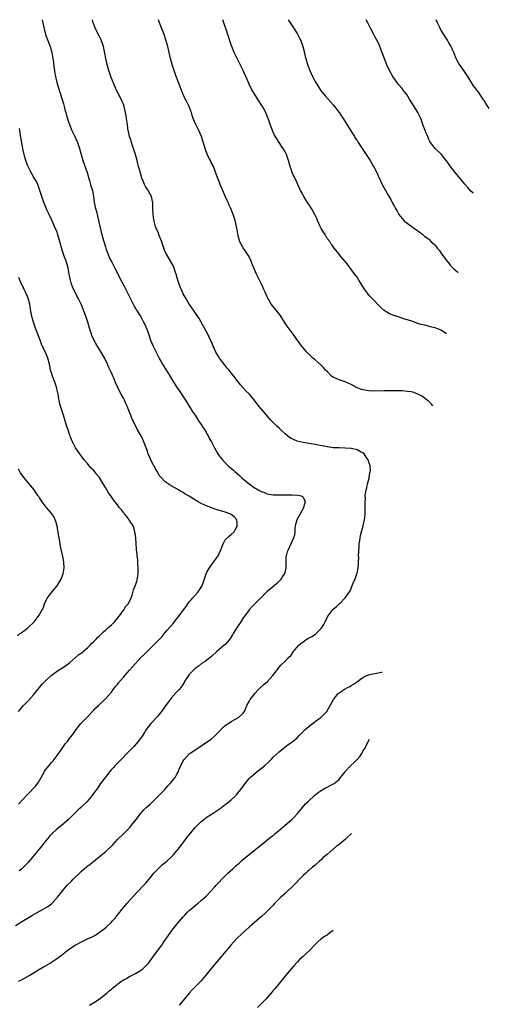
# Model space of a CAD drawing. Units: inches. Extents: x 2511000 to 2511457, y 1494586 to 1497000.
# Drawn here: x 2511300 to 2511457, y 1496671 to 1497000 of the extents above; entities that cross this region are included whole.
import ezdxf

# ---------------------------------------------------------------- set-up
doc = ezdxf.new("R2010")
doc.units = ezdxf.units.IN
doc.header["$MEASUREMENT"] = 0
doc.layers.add('LD25111494_10ft', color=41, linetype='Continuous')

msp = doc.modelspace()

# ---------------------------------------------------------------- linework, layer by layer
at = {"layer": 'LD25111494_10ft'}
for points, elevation in [([(2511299, 1496697.6), (2511301, 1496698.81), (2511301.28, 1496699), (2511302.38, 1496699.62), (2511303, 1496699.98), (2511304.67, 1496701), (2511307, 1496702.32), (2511307.46, 1496702.54), (2511309, 1496703.48), (2511309.95, 1496704.05), (2511311, 1496704.84), (2511311.19, 1496705), (2511313.05, 1496707), (2511314.74, 1496709.26), (2511316.26, 1496711), (2511317.64, 1496712.36), (2511318.25, 1496713), (2511320.64, 1496715.36), (2511321, 1496715.69), (2511322.78, 1496717.22), (2511323.93, 1496718.07), (2511325.07, 1496718.93), (2511327.63, 1496721), (2511329, 1496722.16), (2511329.94, 1496723), (2511331, 1496724.05), (2511331.47, 1496724.53), (2511333, 1496726.22), (2511335, 1496728.21), (2511335.88, 1496729), (2511337, 1496730.18), (2511337.75, 1496731), (2511339.25, 1496733), (2511340.02, 1496733.98), (2511340.72, 1496735), (2511341, 1496735.33), (2511341.85, 1496736.15), (2511342.64, 1496737), (2511343, 1496737.34), (2511343.9, 1496738.1), (2511346.96, 1496741.04), (2511348.79, 1496743), (2511349.82, 1496744.18), (2511350.59, 1496745), (2511351.69, 1496746.31), (2511352.25, 1496747), (2511353, 1496748.29), (2511353.39, 1496749), (2511353.57, 1496749.57), (2511354.2, 1496751), (2511354.52, 1496751.48), (2511355, 1496752.55), (2511355.18, 1496752.82), (2511355.27, 1496753), (2511357, 1496754.88), (2511357.15, 1496755), (2511361, 1496757.57), (2511363.08, 1496759), (2511364.26, 1496759.74), (2511365.36, 1496760.64), (2511365.66, 1496761), (2511366.34, 1496761.66), (2511367, 1496762.36), (2511368.27, 1496763.73), (2511369.39, 1496764.61), (2511370.06, 1496765), (2511371, 1496765.66), (2511373.44, 1496767), (2511375, 1496768.45), (2511375.41, 1496769), (2511375.91, 1496770.09), (2511376.27, 1496771), (2511377, 1496772.35), (2511377.33, 1496773), (2511379, 1496775.16), (2511379.86, 1496776.14), (2511380.8, 1496777), (2511380.89, 1496777.11), (2511381.93, 1496778.07), (2511383.08, 1496779), (2511384.94, 1496781), (2511386.41, 1496783), (2511386.65, 1496783.35), (2511387.55, 1496784.45), (2511389, 1496785.84), (2511390.17, 1496787), (2511391, 1496787.87), (2511391.81, 1496789), (2511393.44, 1496791), (2511394.25, 1496791.75), (2511395, 1496792.27), (2511395.42, 1496792.58), (2511396.03, 1496793), (2511396.62, 1496793.38), (2511397.92, 1496794.09), (2511399.14, 1496794.86), (2511401, 1496796.7), (2511401.22, 1496797), (2511401.89, 1496798.11), (2511402.35, 1496799), (2511403, 1496800.39), (2511403.41, 1496801), (2511405, 1496803.12), (2511406.02, 1496803.98), (2511407, 1496804.91), (2511407.11, 1496805), (2511409.07, 1496807), (2511410.67, 1496809.33), (2511411, 1496810.02), (2511411.3, 1496810.7), (2511411.86, 1496812.14), (2511412.22, 1496813), (2511412.93, 1496814.93), (2511413, 1496815.21), (2511413.34, 1496817), (2511413.5, 1496818.5), (2511413.46, 1496819), (2511413.57, 1496820.43), (2511413.53, 1496821), (2511413.6, 1496822.4), (2511413.62, 1496823), (2511413.7, 1496823.7), (2511413.76, 1496825), (2511413.94, 1496825.94), (2511414.05, 1496827), (2511414.21, 1496827.79), (2511414.53, 1496829), (2511415.1, 1496831), (2511415.43, 1496832.57), (2511415.54, 1496833), (2511415.62, 1496833.62), (2511415.73, 1496835), (2511415.75, 1496835.75), (2511415.72, 1496839), (2511415.78, 1496840.22), (2511415.77, 1496841), (2511415.83, 1496841.83), (2511416.03, 1496843), (2511416.28, 1496843.72), (2511416.52, 1496845), (2511416.64, 1496845.36), (2511417.06, 1496847), (2511417.33, 1496848.67), (2511417.41, 1496849), (2511417.45, 1496849.45), (2511417.35, 1496851), (2511417, 1496852.24), (2511416.77, 1496853), (2511416.11, 1496853.89), (2511415.4, 1496855), (2511415, 1496855.32), (2511414.43, 1496855.57), (2511413, 1496856.41), (2511411.2, 1496856.8), (2511411, 1496856.87), (2511409, 1496856.98), (2511407, 1496856.99), (2511405, 1496857.09), (2511403, 1496857.37), (2511399, 1496858.12), (2511395, 1496858.78), (2511393, 1496859.28), (2511391.78, 1496859.78), (2511391, 1496860.18), (2511390.5, 1496860.5), (2511389.85, 1496861), (2511389, 1496861.7), (2511387.58, 1496863), (2511387, 1496863.57), (2511386.25, 1496864.25), (2511385.52, 1496865), (2511384.28, 1496866.28), (2511383.7, 1496867), (2511382.41, 1496868.41), (2511381, 1496870.08), (2511380.19, 1496871), (2511379, 1496872.65), (2511377.06, 1496875), (2511375.99, 1496875.99), (2511375.03, 1496877.03), (2511374.09, 1496878.09), (2511373.4, 1496879), (2511373, 1496879.5), (2511371.91, 1496881), (2511371, 1496882.05), (2511370.28, 1496883), (2511369.7, 1496883.7), (2511369, 1496884.49), (2511367.12, 1496887), (2511367, 1496887.17), (2511365.9, 1496889), (2511364.93, 1496891), (2511364.4, 1496892.4), (2511364.11, 1496893), (2511363.17, 1496895), (2511362.12, 1496897), (2511360.25, 1496900.25), (2511358.38, 1496903), (2511357.83, 1496903.83), (2511357, 1496905.04), (2511355.85, 1496907), (2511355, 1496908.52), (2511354.76, 1496909), (2511353.89, 1496911), (2511353.21, 1496913), (2511353, 1496913.77), (2511352.64, 1496915), (2511352.42, 1496915.58), (2511351.97, 1496917), (2511351.69, 1496917.69), (2511351, 1496919), (2511349, 1496922.54), (2511348.78, 1496923), (2511348.64, 1496923.36), (2511348.07, 1496925), (2511347.83, 1496925.83), (2511347, 1496927.94), (2511346.57, 1496929), (2511346.22, 1496929.78), (2511345.75, 1496931), (2511345.3, 1496932.7), (2511345.23, 1496933), (2511345.2, 1496933.2), (2511345, 1496935), (2511344.89, 1496937), (2511344.83, 1496938.83), (2511344.8, 1496939), (2511344.71, 1496939.29), (2511344.4, 1496941), (2511343.27, 1496943), (2511343.15, 1496943.15), (2511342.34, 1496944.34), (2511342.02, 1496945), (2511341.37, 1496946.63), (2511341.19, 1496947), (2511341, 1496947.59), (2511340.26, 1496950.26), (2511340.08, 1496951), (2511339.84, 1496951.84), (2511339.55, 1496953), (2511339, 1496955), (2511338.4, 1496957), (2511337.7, 1496959), (2511337.56, 1496959.56), (2511337.04, 1496961), (2511336.7, 1496962.7), (2511336.59, 1496963), (2511336.49, 1496963.51), (2511336.33, 1496965), (2511336.08, 1496967), (2511335.91, 1496967.91), (2511335.75, 1496969), (2511335.3, 1496971), (2511335, 1496971.83), (2511334.65, 1496972.65), (2511334.52, 1496973), (2511333.97, 1496973.97), (2511333.49, 1496975), (2511332.62, 1496976.62), (2511332.48, 1496977), (2511331.99, 1496977.99), (2511331, 1496980.49), (2511330.81, 1496981), (2511330.15, 1496983), (2511329.58, 1496985), (2511329.14, 1496987), (2511328.84, 1496988.84), (2511328.37, 1496991), (2511328.04, 1496992.04), (2511327.47, 1496993.47), (2511327, 1496994.37), (2511325.73, 1496997), (2511325, 1496998.75), (2511324.92, 1496999), (2511324.65, 1497000)], 8880), ([(2511307.86, 1497000), (2511308.12, 1496999), (2511308.53, 1496997), (2511309.03, 1496995), (2511309.56, 1496993.56), (2511309.81, 1496993), (2511310.13, 1496992.13), (2511310.61, 1496991), (2511311.11, 1496989), (2511311.43, 1496987), (2511311.68, 1496985.68), (2511311.75, 1496984.25), (2511311.97, 1496983), (2511312.11, 1496981.89), (2511312.29, 1496981), (2511312.44, 1496980.44), (2511312.78, 1496979), (2511313.76, 1496975.76), (2511315, 1496971.86), (2511315.25, 1496971), (2511315.61, 1496969.61), (2511315.78, 1496969), (2511316.02, 1496968.02), (2511316.34, 1496967), (2511316.48, 1496966.48), (2511317.02, 1496965), (2511317.84, 1496963), (2511318.79, 1496961), (2511319.67, 1496959), (2511320.35, 1496957), (2511320.91, 1496955), (2511321.51, 1496953), (2511322.9, 1496949), (2511323.48, 1496947), (2511323.71, 1496946.29), (2511324.06, 1496945), (2511324.23, 1496944.23), (2511324.65, 1496943), (2511325.03, 1496941), (2511325.28, 1496939), (2511325.7, 1496937), (2511325.99, 1496935.99), (2511326.23, 1496935), (2511326.4, 1496934.4), (2511327.59, 1496929), (2511328.11, 1496927), (2511328.31, 1496926.31), (2511329, 1496924.17), (2511329.3, 1496923.3), (2511330.16, 1496921), (2511330.42, 1496920.42), (2511331.12, 1496919), (2511332.17, 1496917), (2511334.47, 1496912.47), (2511335.26, 1496911), (2511336.3, 1496909), (2511337.3, 1496907), (2511337.64, 1496906.36), (2511338.31, 1496905), (2511338.53, 1496904.53), (2511339.4, 1496903), (2511340.79, 1496900.79), (2511341.77, 1496899), (2511342.2, 1496898.2), (2511343, 1496896.1), (2511343.57, 1496894.43), (2511344.11, 1496893), (2511344.98, 1496891), (2511346.96, 1496886.96), (2511348.05, 1496885), (2511348.4, 1496884.4), (2511349, 1496883.51), (2511349.98, 1496881.98), (2511351, 1496880.32), (2511351.78, 1496879), (2511353, 1496877.05), (2511353.8, 1496875.8), (2511354.45, 1496875), (2511354.64, 1496874.64), (2511355.71, 1496873), (2511356.95, 1496871), (2511358.24, 1496869), (2511359, 1496867.93), (2511360.08, 1496866.08), (2511361, 1496864.82), (2511361.68, 1496863.68), (2511362.14, 1496863), (2511363, 1496861.59), (2511363.33, 1496861), (2511363.86, 1496859.86), (2511364.38, 1496859), (2511364.59, 1496858.59), (2511365, 1496857.92), (2511365.46, 1496857), (2511366.59, 1496855), (2511366.75, 1496854.75), (2511367, 1496854.41), (2511368.1, 1496853), (2511369, 1496851.99), (2511369.52, 1496851.52), (2511370.03, 1496851), (2511371.66, 1496849.66), (2511372.27, 1496849), (2511373, 1496848.44), (2511373.8, 1496847.8), (2511374.56, 1496847), (2511377, 1496845.02), (2511379, 1496843.59), (2511379.4, 1496843.4), (2511380.01, 1496843), (2511380.66, 1496842.66), (2511381, 1496842.42), (2511382.08, 1496842.08), (2511383, 1496841.73), (2511385, 1496841.4), (2511385.37, 1496841.37), (2511387.3, 1496841.3), (2511391.35, 1496841.35), (2511393.26, 1496841.26), (2511394.38, 1496841), (2511394.84, 1496840.84), (2511395, 1496840.59), (2511395.72, 1496839), (2511395.14, 1496837.14), (2511395.09, 1496837), (2511393.97, 1496835), (2511392.96, 1496833), (2511392.4, 1496831), (2511392.28, 1496830.28), (2511392.23, 1496829), (2511392.1, 1496827.9), (2511391.85, 1496827), (2511389.98, 1496823), (2511389.7, 1496822.3), (2511389.36, 1496821), (2511389.29, 1496820.71), (2511389.24, 1496819), (2511389.22, 1496818.78), (2511389.21, 1496817), (2511388.76, 1496815), (2511388.26, 1496814.26), (2511387.51, 1496813), (2511387.29, 1496812.71), (2511387, 1496812.47), (2511386.27, 1496811.73), (2511385.29, 1496811), (2511382.91, 1496809), (2511380.84, 1496807), (2511377.98, 1496804.02), (2511377, 1496802.93), (2511375.52, 1496801), (2511375, 1496800.3), (2511374.25, 1496799), (2511373.76, 1496798.24), (2511373, 1496797.13), (2511371.69, 1496795), (2511371.45, 1496794.55), (2511370.67, 1496793.33), (2511370.41, 1496793), (2511369, 1496791.4), (2511368.55, 1496791), (2511367, 1496789.74), (2511366.21, 1496789), (2511364.52, 1496787.48), (2511363.94, 1496787), (2511363.45, 1496786.55), (2511363, 1496786.26), (2511362.27, 1496785.73), (2511361.06, 1496785), (2511359.95, 1496784.05), (2511359, 1496783.38), (2511358.6, 1496783), (2511357, 1496781.35), (2511356.7, 1496781), (2511355.41, 1496779), (2511355.27, 1496778.73), (2511354.52, 1496777.48), (2511354.18, 1496777), (2511353.66, 1496776.34), (2511352.67, 1496775.33), (2511351, 1496773.43), (2511350.65, 1496773), (2511349.11, 1496770.89), (2511347.68, 1496769), (2511347.4, 1496768.6), (2511346.51, 1496767.49), (2511344.16, 1496765), (2511343, 1496763.57), (2511342.6, 1496763), (2511342, 1496762), (2511341.24, 1496760.76), (2511339.98, 1496759), (2511338.55, 1496757.45), (2511337, 1496755.91), (2511333.65, 1496752.35), (2511333, 1496751.75), (2511332.28, 1496751), (2511331.68, 1496750.32), (2511331, 1496749.6), (2511330.49, 1496749), (2511328.89, 1496747), (2511328.57, 1496746.57), (2511327.4, 1496745), (2511326.43, 1496743.57), (2511325.99, 1496743), (2511325, 1496741.58), (2511324.56, 1496741), (2511322.89, 1496739), (2511321, 1496737.21), (2511320.8, 1496737), (2511319.88, 1496736.12), (2511319, 1496735.33), (2511317.87, 1496734.13), (2511316.67, 1496733), (2511315, 1496731.49), (2511312.54, 1496729.46), (2511311.46, 1496728.54), (2511311, 1496728.02), (2511310.49, 1496727.51), (2511310.06, 1496727), (2511309, 1496725.68), (2511308.49, 1496725), (2511307.82, 1496724.18), (2511306.92, 1496723), (2511305.27, 1496721), (2511303.55, 1496719), (2511303.28, 1496718.72), (2511303, 1496718.4), (2511302.29, 1496717.71), (2511301.65, 1496717), (2511301, 1496716.36), (2511300.21, 1496715.79)], 8870), ([(2511438.29, 1496871.04), (2511437.89, 1496871.59), (2511437, 1496872.46), (2511436.4, 1496873), (2511435, 1496874.04), (2511434.42, 1496874.42), (2511433.09, 1496875.09), (2511431.6, 1496875.6), (2511431, 1496875.72), (2511429.9, 1496875.9), (2511428.03, 1496876.03), (2511427, 1496876.03), (2511426.07, 1496876.07), (2511425, 1496876.06), (2511424.07, 1496876.07), (2511422.04, 1496876.04), (2511419, 1496875.96), (2511417, 1496876.05), (2511416.17, 1496876.17), (2511415, 1496876.4), (2511414.51, 1496876.51), (2511413.04, 1496877.04), (2511411, 1496878.14), (2511409, 1496879.08), (2511407, 1496879.75), (2511405, 1496880.64), (2511404.53, 1496881), (2511403, 1496882.48), (2511402.53, 1496883), (2511401.85, 1496883.85), (2511401, 1496884.69), (2511399, 1496886.41), (2511398.68, 1496886.68), (2511398.25, 1496887), (2511397, 1496888.17), (2511396.63, 1496888.63), (2511396.27, 1496889), (2511395.69, 1496889.69), (2511395, 1496890.41), (2511394.58, 1496891), (2511393.91, 1496891.91), (2511393, 1496893.08), (2511391.67, 1496895), (2511389.7, 1496897.7), (2511388.81, 1496899), (2511387.53, 1496901), (2511387, 1496901.8), (2511385, 1496904.24), (2511384.39, 1496905), (2511383.58, 1496906.42), (2511383.21, 1496907), (2511383, 1496907.42), (2511382.31, 1496909), (2511381.9, 1496909.9), (2511381.42, 1496911), (2511381, 1496911.89), (2511379.5, 1496915), (2511378.12, 1496918.12), (2511377.82, 1496919), (2511377.55, 1496919.55), (2511377, 1496920.82), (2511376.9, 1496921), (2511375.53, 1496923), (2511375, 1496923.82), (2511374.28, 1496925), (2511373.88, 1496925.88), (2511373.55, 1496927), (2511373.44, 1496927.44), (2511372.78, 1496931), (2511372.3, 1496933), (2511371.65, 1496935), (2511370.86, 1496937), (2511370.25, 1496938.25), (2511369.94, 1496939), (2511369.62, 1496939.62), (2511369, 1496941.03), (2511368.38, 1496942.38), (2511367.34, 1496945), (2511367, 1496945.93), (2511366.56, 1496947), (2511365.04, 1496951), (2511364.35, 1496952.35), (2511364.06, 1496953), (2511363.67, 1496953.67), (2511363, 1496955.11), (2511362.31, 1496957), (2511361.55, 1496959.55), (2511361.07, 1496961), (2511360.14, 1496963), (2511359.16, 1496965), (2511358.35, 1496967), (2511358, 1496968), (2511357.69, 1496969), (2511357.48, 1496969.48), (2511356.91, 1496971), (2511355.93, 1496973), (2511355.6, 1496973.6), (2511355, 1496974.98), (2511354.17, 1496977), (2511353.38, 1496979), (2511352.64, 1496981), (2511351.95, 1496983), (2511351.33, 1496985), (2511350.75, 1496987), (2511350.24, 1496989), (2511349.8, 1496991), (2511349.22, 1496993.22), (2511348.62, 1496995), (2511347.04, 1496999), (2511346.75, 1497000)], 8890), ([(2511442.87, 1496895.15), (2511442.46, 1496895.41), (2511441, 1496896.33), (2511439.4, 1496897), (2511439, 1496897.16), (2511437.49, 1496897.49), (2511436.14, 1496897.86), (2511435, 1496898.09), (2511434.27, 1496898.27), (2511433, 1496898.71), (2511432.77, 1496898.77), (2511431, 1496899.4), (2511429, 1496900.05), (2511426.74, 1496900.74), (2511425, 1496901.36), (2511423.81, 1496901.81), (2511423, 1496902.34), (2511422.55, 1496902.55), (2511422, 1496903), (2511421, 1496903.92), (2511418, 1496907), (2511417.49, 1496907.49), (2511417, 1496908.02), (2511416.23, 1496909), (2511415.72, 1496909.72), (2511414.94, 1496910.94), (2511413.66, 1496913), (2511413, 1496914), (2511411.75, 1496915.75), (2511410.01, 1496918.01), (2511409, 1496919.25), (2511407.53, 1496921), (2511407, 1496921.73), (2511405.9, 1496923), (2511405, 1496924.18), (2511404.69, 1496924.69), (2511404.38, 1496925), (2511403.94, 1496925.94), (2511403, 1496926.9), (2511402.33, 1496928.33), (2511401.85, 1496929), (2511401, 1496930.33), (2511400.7, 1496931), (2511399.86, 1496933), (2511399.57, 1496933.57), (2511399, 1496934.77), (2511398.9, 1496935), (2511398.21, 1496936.21), (2511397.79, 1496937), (2511397, 1496938.15), (2511396.67, 1496938.67), (2511396.5, 1496939), (2511395.9, 1496939.9), (2511395.24, 1496941), (2511394.43, 1496942.43), (2511394.12, 1496943), (2511393.79, 1496943.79), (2511393.21, 1496945), (2511393, 1496945.5), (2511391.39, 1496949), (2511391, 1496950.09), (2511390.65, 1496951), (2511390.08, 1496953), (2511389.42, 1496955), (2511389, 1496955.87), (2511388.32, 1496957), (2511387.75, 1496957.75), (2511387, 1496958.98), (2511386.19, 1496960.19), (2511385.48, 1496961.48), (2511385, 1496962.47), (2511384.76, 1496963), (2511384.65, 1496963.35), (2511384.04, 1496965), (2511383.73, 1496965.73), (2511383.37, 1496967), (2511383.24, 1496967.24), (2511382.65, 1496968.65), (2511382.52, 1496969), (2511381.43, 1496971), (2511381, 1496971.7), (2511378.85, 1496975), (2511377.66, 1496977), (2511377, 1496978.44), (2511376.73, 1496979), (2511375.88, 1496981), (2511374.99, 1496983), (2511374.03, 1496985), (2511373, 1496987), (2511372.01, 1496989), (2511371.19, 1496991), (2511371, 1496991.55), (2511369.86, 1496995), (2511368.15, 1497000)], 8900), ([(2511390.06, 1497000), (2511390.64, 1496999), (2511391.99, 1496997), (2511393, 1496995.43), (2511393.16, 1496995.16), (2511393.83, 1496993.83), (2511394.2, 1496993), (2511394.42, 1496992.42), (2511394.9, 1496991), (2511395.34, 1496989.34), (2511395.73, 1496987.73), (2511395.89, 1496987), (2511396.47, 1496985), (2511397.25, 1496983), (2511398.18, 1496981), (2511399, 1496979.32), (2511399.88, 1496977.88), (2511401, 1496976.19), (2511402.52, 1496974.52), (2511405, 1496971.61), (2511405.45, 1496971), (2511407, 1496968.98), (2511407.81, 1496967.81), (2511408.35, 1496967), (2511409.61, 1496965), (2511410.58, 1496963.42), (2511410.89, 1496962.89), (2511412.12, 1496961), (2511412.44, 1496960.44), (2511413, 1496959.68), (2511413.26, 1496959.26), (2511413.44, 1496959), (2511414.01, 1496958.01), (2511415, 1496956.68), (2511416.06, 1496955), (2511417, 1496953.6), (2511417.37, 1496953), (2511417.93, 1496951.93), (2511418.55, 1496951), (2511418.69, 1496950.69), (2511419, 1496950.17), (2511419.58, 1496949), (2511420.08, 1496947.92), (2511420.64, 1496946.64), (2511421, 1496945.96), (2511421.44, 1496945), (2511421.97, 1496943.97), (2511423.45, 1496941.45), (2511424.18, 1496940.18), (2511425, 1496938.54), (2511425.57, 1496937.57), (2511425.86, 1496937), (2511426.29, 1496936.29), (2511427, 1496934.95), (2511428.68, 1496933), (2511429, 1496932.65), (2511431, 1496931.18), (2511433, 1496929.77), (2511433.98, 1496929), (2511434.54, 1496928.54), (2511435, 1496928.23), (2511435.61, 1496927.61), (2511436.56, 1496927), (2511436.8, 1496926.8), (2511437, 1496926.67), (2511437.79, 1496925.79), (2511438.77, 1496925), (2511439, 1496924.78), (2511439.73, 1496923.73), (2511440.38, 1496923), (2511441, 1496922.2), (2511443.19, 1496919.19), (2511443.4, 1496919), (2511444.07, 1496918.07), (2511445.12, 1496917.03), (2511446.7, 1496915.65), (2511446.76, 1496915.61)], 8910), ([(2511451.78, 1496942.05), (2511450.9, 1496942.9), (2511449.95, 1496943.95), (2511449, 1496945.09), (2511447, 1496947.55), (2511445.75, 1496949), (2511445, 1496949.98), (2511444.2, 1496951), (2511443, 1496952.72), (2511442.78, 1496953), (2511442.03, 1496954.03), (2511441.18, 1496955), (2511441, 1496955.23), (2511439.04, 1496957.04), (2511437.56, 1496959), (2511437.33, 1496959.33), (2511437, 1496960.04), (2511436.62, 1496961), (2511436.12, 1496962.12), (2511435.79, 1496963), (2511435, 1496964.97), (2511434.28, 1496967), (2511433.36, 1496969), (2511433, 1496969.59), (2511432.05, 1496971), (2511430.58, 1496973.42), (2511429.6, 1496975), (2511429, 1496975.82), (2511428.46, 1496976.46), (2511428.06, 1496977), (2511427, 1496978.25), (2511426.67, 1496978.67), (2511425, 1496981.04), (2511423.88, 1496983), (2511422.96, 1496984.96), (2511422.4, 1496986.4), (2511421.32, 1496989.32), (2511420.62, 1496991), (2511420.13, 1496992.13), (2511419, 1496994.37), (2511418.63, 1496995), (2511417.58, 1496997), (2511416.58, 1496999), (2511416.11, 1497000)], 8920), ([(2511457.17, 1496970.38), (2511456.69, 1496971), (2511456.06, 1496972.06), (2511455.42, 1496973), (2511455.28, 1496973.28), (2511453.67, 1496975.67), (2511452.78, 1496976.78), (2511451.93, 1496977.93), (2511451, 1496979.34), (2511450.01, 1496981), (2511448.69, 1496983), (2511447.26, 1496985), (2511447, 1496985.4), (2511446.4, 1496986.4), (2511446.11, 1496987), (2511445.28, 1496989), (2511445, 1496989.73), (2511444.44, 1496991), (2511443.68, 1496992.32), (2511443.2, 1496993.2), (2511442, 1496995), (2511441, 1496996.64), (2511440.61, 1496997.39), (2511439.83, 1496999), (2511439.4, 1497000)], 8930), ([(2511299.99, 1496738.01), (2511302.87, 1496741.13), (2511303.86, 1496742.14), (2511305, 1496743.38), (2511305.79, 1496744.21), (2511306.63, 1496745.37), (2511307.57, 1496747), (2511308.68, 1496749), (2511309, 1496749.49), (2511310.19, 1496751), (2511311, 1496751.96), (2511311.51, 1496752.49), (2511311.94, 1496753), (2511313.28, 1496754.72), (2511314.79, 1496757), (2511315, 1496757.35), (2511315.72, 1496758.28), (2511316.31, 1496759), (2511317, 1496759.97), (2511318.3, 1496761.7), (2511319.2, 1496763), (2511319.98, 1496764.02), (2511320.79, 1496765), (2511321, 1496765.24), (2511323, 1496767.25), (2511324.68, 1496769), (2511325, 1496769.31), (2511325.82, 1496770.18), (2511326.67, 1496771), (2511327, 1496771.29), (2511329, 1496773.21), (2511331, 1496775.51), (2511331.63, 1496776.37), (2511332.5, 1496777.5), (2511333, 1496778.07), (2511333.4, 1496778.6), (2511335, 1496780.52), (2511337, 1496782.82), (2511338.03, 1496783.97), (2511340.86, 1496787), (2511341.91, 1496788.09), (2511345.98, 1496792.02), (2511346.97, 1496793.03), (2511347.93, 1496794.07), (2511349, 1496795.34), (2511349.78, 1496796.22), (2511351.63, 1496798.37), (2511353, 1496800.13), (2511353.65, 1496801), (2511355.09, 1496803), (2511355.94, 1496804.06), (2511356.54, 1496805), (2511357, 1496805.57), (2511357.68, 1496806.32), (2511358.22, 1496807), (2511359.96, 1496809), (2511360.41, 1496809.59), (2511361.15, 1496810.85), (2511361.71, 1496812.29), (2511361.95, 1496813), (2511362.64, 1496815), (2511363, 1496815.7), (2511363.72, 1496817), (2511364.27, 1496817.73), (2511365, 1496818.72), (2511365.13, 1496818.87), (2511365.81, 1496819.81), (2511366.7, 1496821), (2511366.8, 1496821.2), (2511367, 1496821.73), (2511367.56, 1496823), (2511367.92, 1496823.92), (2511368.3, 1496825), (2511369, 1496826.27), (2511370.39, 1496827.61), (2511371, 1496828.12), (2511371.96, 1496829), (2511372.36, 1496829.64), (2511373, 1496830.91), (2511373.03, 1496831), (2511373, 1496831.75), (2511372.92, 1496833), (2511371.96, 1496833.96), (2511371, 1496834.74), (2511370.85, 1496834.85), (2511370.55, 1496835), (2511369, 1496835.53), (2511367.88, 1496835.88), (2511367, 1496836.14), (2511365.32, 1496836.68), (2511365, 1496836.8), (2511364.5, 1496837), (2511363, 1496837.56), (2511361, 1496838.47), (2511360.01, 1496839), (2511359.37, 1496839.37), (2511357, 1496840.93), (2511355.62, 1496841.62), (2511355, 1496842.15), (2511354.38, 1496842.38), (2511353.4, 1496843), (2511352.43, 1496843.57), (2511351, 1496844.33), (2511350.62, 1496844.62), (2511350, 1496845), (2511349, 1496845.69), (2511347.36, 1496847.36), (2511347, 1496847.86), (2511346.56, 1496848.56), (2511346.35, 1496849), (2511345.83, 1496849.83), (2511345.23, 1496851), (2511345, 1496851.39), (2511344.14, 1496853), (2511343.78, 1496853.78), (2511343.28, 1496855), (2511343, 1496855.91), (2511342.16, 1496858.16), (2511341.83, 1496859), (2511341, 1496860.85), (2511339.69, 1496863), (2511339, 1496864.52), (2511338.17, 1496866.17), (2511337.87, 1496867), (2511337.59, 1496867.59), (2511337.09, 1496869), (2511336.24, 1496871), (2511335.81, 1496871.81), (2511335.34, 1496873), (2511335.21, 1496873.21), (2511335, 1496873.63), (2511334.24, 1496875), (2511333.78, 1496875.78), (2511333.15, 1496877.15), (2511333, 1496877.52), (2511332.52, 1496878.52), (2511331.93, 1496880.07), (2511331.52, 1496881), (2511331.33, 1496881.33), (2511331, 1496882.11), (2511330.7, 1496882.7), (2511330.6, 1496883), (2511330.06, 1496884.06), (2511329.7, 1496885), (2511328.85, 1496886.85), (2511327.6, 1496889), (2511327, 1496889.92), (2511325.85, 1496891.85), (2511325.15, 1496893.15), (2511324.51, 1496894.51), (2511324.31, 1496895), (2511323.99, 1496896.01), (2511323.64, 1496897), (2511323.12, 1496899), (2511322.47, 1496901), (2511321, 1496904.83), (2511319.96, 1496907), (2511319.61, 1496907.61), (2511318.87, 1496909), (2511318.25, 1496910.25), (2511317.7, 1496911.7), (2511317.35, 1496913), (2511316.93, 1496915.07), (2511316.57, 1496917), (2511316.24, 1496918.24), (2511316, 1496919), (2511315.25, 1496921), (2511314.68, 1496922.68), (2511313.5, 1496927), (2511313, 1496928.63), (2511312.87, 1496929), (2511312.05, 1496931), (2511311.1, 1496933.1), (2511310.17, 1496935), (2511309.44, 1496936.56), (2511309, 1496937.58), (2511308.44, 1496939), (2511307.76, 1496941), (2511307.59, 1496941.59), (2511307.13, 1496943), (2511307, 1496943.34), (2511306.41, 1496945), (2511305.95, 1496945.95), (2511305.38, 1496947), (2511305, 1496947.57), (2511304.2, 1496949), (2511303.17, 1496951), (2511303, 1496951.41), (2511302.42, 1496953), (2511302.14, 1496954.14), (2511301.87, 1496955), (2511301.57, 1496956.43), (2511301.12, 1496958.88), (2511300.79, 1496960.79), (2511300.67, 1496961.33), (2511300.41, 1496963), (2511300.28, 1496963.72)], 8860), ([(2511300, 1496769), (2511301.68, 1496771), (2511303.32, 1496772.68), (2511305, 1496774.62), (2511306.95, 1496777.05), (2511307.86, 1496778.14), (2511308.87, 1496779.13), (2511309, 1496779.23), (2511310.91, 1496781), (2511313, 1496782.55), (2511315.73, 1496784.27), (2511317, 1496785.31), (2511318.98, 1496787.02), (2511320.07, 1496787.93), (2511321, 1496788.56), (2511321.56, 1496789), (2511323, 1496790.27), (2511323.79, 1496791), (2511324.33, 1496791.67), (2511325, 1496792.24), (2511325.77, 1496793), (2511326.33, 1496793.67), (2511327, 1496794.26), (2511327.35, 1496794.65), (2511327.76, 1496795), (2511328.36, 1496795.64), (2511329, 1496796.16), (2511329.92, 1496797), (2511330.46, 1496797.54), (2511331, 1496797.99), (2511331.99, 1496799), (2511333, 1496800.16), (2511333.66, 1496801), (2511335, 1496802.8), (2511335.16, 1496803), (2511335.87, 1496804.13), (2511336.59, 1496805), (2511337, 1496805.76), (2511337.59, 1496807), (2511337.89, 1496807.89), (2511338.42, 1496809.58), (2511339, 1496811.24), (2511339.44, 1496812.56), (2511339.56, 1496813), (2511339.79, 1496814.21), (2511339.92, 1496815), (2511339.97, 1496815.97), (2511339.96, 1496817), (2511339.8, 1496818.2), (2511339.79, 1496819.79), (2511339.56, 1496821), (2511339.58, 1496821.58), (2511339.36, 1496823), (2511339.38, 1496823.38), (2511339.25, 1496825), (2511339.13, 1496827), (2511339, 1496827.76), (2511338.87, 1496829), (2511338.47, 1496830.47), (2511338.27, 1496831), (2511337, 1496832.83), (2511336.9, 1496833), (2511336.11, 1496834.11), (2511335.36, 1496835), (2511335.21, 1496835.21), (2511335, 1496835.42), (2511334.32, 1496836.32), (2511333.75, 1496837), (2511333, 1496837.96), (2511332.22, 1496839), (2511331.72, 1496839.72), (2511330.79, 1496841), (2511330.07, 1496842.07), (2511329.49, 1496843), (2511329, 1496843.85), (2511328.28, 1496845), (2511327, 1496847.1), (2511326.17, 1496848.17), (2511325.44, 1496849), (2511325, 1496849.54), (2511324.28, 1496850.28), (2511323.61, 1496851), (2511323, 1496851.79), (2511321.95, 1496853), (2511319.03, 1496857.03), (2511317.99, 1496859), (2511317.34, 1496860.66), (2511317.18, 1496861), (2511317, 1496861.5), (2511316.55, 1496863), (2511316.16, 1496864.16), (2511315, 1496867.9), (2511314.01, 1496871), (2511313.79, 1496871.79), (2511313.55, 1496873), (2511313.43, 1496873.43), (2511313.2, 1496875), (2511313, 1496875.9), (2511312.77, 1496876.77), (2511312.74, 1496877), (2511312.3, 1496878.3), (2511312.08, 1496879), (2511311.3, 1496881), (2511311, 1496882.06), (2511310.7, 1496883), (2511310.46, 1496884.46), (2511310.33, 1496885), (2511309.79, 1496887), (2511309.52, 1496887.52), (2511309, 1496888.88), (2511308.9, 1496889.1), (2511307.63, 1496891.63), (2511307.17, 1496893), (2511306.39, 1496895), (2511306.11, 1496895.89), (2511305.71, 1496897), (2511305.04, 1496899.04), (2511304.56, 1496900.56), (2511304.44, 1496901), (2511304.17, 1496902.17), (2511303.88, 1496904.12), (2511303.73, 1496905), (2511303.22, 1496907), (2511303, 1496907.56), (2511302.36, 1496909), (2511301.87, 1496909.87), (2511301.4, 1496911), (2511301.25, 1496911.25), (2511300.46, 1496913), (2511300.09, 1496913.91)], 8850), ([(2511299.68, 1496794.32), (2511300.47, 1496795), (2511300.79, 1496795.21), (2511301, 1496795.38), (2511302, 1496796), (2511303.09, 1496796.91), (2511305.19, 1496799), (2511306.87, 1496801.13), (2511307.94, 1496803), (2511308.29, 1496803.71), (2511308.71, 1496805), (2511309, 1496805.69), (2511309.71, 1496807), (2511311, 1496808.72), (2511312.86, 1496811), (2511313.71, 1496812.29), (2511314.12, 1496813), (2511314.95, 1496815), (2511315.25, 1496817), (2511315.12, 1496818.88), (2511315.13, 1496819), (2511314.77, 1496820.77), (2511314.68, 1496821.32), (2511314.05, 1496824.05), (2511313.89, 1496825), (2511313.73, 1496825.73), (2511313.26, 1496828.74), (2511312.86, 1496831), (2511312.45, 1496832.45), (2511312.26, 1496833), (2511311.86, 1496833.86), (2511311.14, 1496835), (2511309.49, 1496837), (2511309.26, 1496837.26), (2511307.89, 1496839), (2511307, 1496840.38), (2511306.74, 1496840.74), (2511306.59, 1496841), (2511305.91, 1496841.91), (2511305.19, 1496843), (2511303, 1496845.65), (2511301.9, 1496847), (2511300.7, 1496848.7), (2511299.95, 1496849.95)], 8840), ([(2511300.02, 1496679), (2511301, 1496679.45), (2511302.01, 1496680.01), (2511303, 1496680.53), (2511303.8, 1496681), (2511307, 1496683), (2511308.3, 1496683.7), (2511309, 1496684.13), (2511310.54, 1496685), (2511311, 1496685.27), (2511312.06, 1496685.94), (2511313, 1496686.65), (2511313.44, 1496687), (2511314.34, 1496687.66), (2511315.97, 1496689), (2511317, 1496689.73), (2511318.96, 1496691), (2511321, 1496692.1), (2511323, 1496693.08), (2511324.32, 1496693.68), (2511325.64, 1496694.36), (2511326.84, 1496695.16), (2511327.99, 1496696.01), (2511329.2, 1496697), (2511331, 1496698.67), (2511331.31, 1496699), (2511332.1, 1496699.9), (2511334.61, 1496703), (2511336.28, 1496705), (2511338.04, 1496707), (2511339.91, 1496709), (2511341.43, 1496710.57), (2511342.39, 1496711.61), (2511343.56, 1496713), (2511345.19, 1496715), (2511347.13, 1496717), (2511348.1, 1496717.9), (2511349, 1496718.61), (2511349.47, 1496719), (2511351, 1496720.38), (2511351.65, 1496721), (2511353.33, 1496723), (2511354.8, 1496725), (2511355.77, 1496726.23), (2511356.34, 1496727), (2511357.54, 1496728.46), (2511357.95, 1496729), (2511359, 1496730.23), (2511359.71, 1496731), (2511361, 1496732.29), (2511361.88, 1496733), (2511363, 1496733.86), (2511364.93, 1496735.07), (2511367.35, 1496736.65), (2511369, 1496737.91), (2511369.63, 1496738.37), (2511371, 1496739.52), (2511372.56, 1496741), (2511372.78, 1496741.22), (2511373, 1496741.47), (2511373.7, 1496742.3), (2511374.58, 1496743.42), (2511375.71, 1496745), (2511377, 1496746.59), (2511377.36, 1496747), (2511379, 1496748.46), (2511379.69, 1496749), (2511381.58, 1496750.42), (2511382.23, 1496751), (2511383.67, 1496752.33), (2511384.34, 1496753), (2511385, 1496753.71), (2511387, 1496755.59), (2511388.86, 1496757.14), (2511390.01, 1496757.99), (2511391.2, 1496758.8), (2511393, 1496760.22), (2511393.74, 1496761), (2511395.72, 1496763), (2511397, 1496764.15), (2511399, 1496765.66), (2511401, 1496767.08), (2511402.96, 1496769.04), (2511404.09, 1496771), (2511405, 1496772.76), (2511405.14, 1496773), (2511406.75, 1496775), (2511407, 1496775.25), (2511409, 1496776.6), (2511409.85, 1496777), (2511410.61, 1496777.39), (2511411, 1496777.66), (2511411.88, 1496778.12), (2511413.18, 1496779), (2511414.15, 1496779.85), (2511415, 1496780.37), (2511416.31, 1496781), (2511417, 1496781.29), (2511417.31, 1496781.31), (2511419, 1496781.68), (2511421.18, 1496782.1), (2511421.4, 1496782.18)], 8890), ([(2511323.71, 1496671), (2511325, 1496671.76), (2511326.95, 1496673), (2511329, 1496674.57), (2511329.53, 1496675), (2511330.3, 1496675.7), (2511331, 1496676.27), (2511331.38, 1496676.62), (2511333, 1496677.91), (2511333.57, 1496678.43), (2511334.4, 1496679), (2511335, 1496679.38), (2511335.78, 1496679.78), (2511337, 1496680.5), (2511338.65, 1496681.35), (2511339, 1496681.51), (2511341, 1496682.74), (2511341.34, 1496683), (2511342.21, 1496683.79), (2511343.34, 1496685), (2511344.88, 1496687), (2511345.78, 1496688.22), (2511347.81, 1496691), (2511348.29, 1496691.71), (2511349.23, 1496693), (2511349.94, 1496694.06), (2511351, 1496695.53), (2511352.1, 1496697), (2511353, 1496698.12), (2511355, 1496700.47), (2511355.48, 1496701), (2511356.22, 1496701.78), (2511357, 1496702.56), (2511357.5, 1496703), (2511359, 1496704.25), (2511359.95, 1496705), (2511361, 1496705.89), (2511362.62, 1496707.38), (2511365.52, 1496710.48), (2511365.96, 1496711), (2511367, 1496712.07), (2511367.88, 1496713), (2511369, 1496714.08), (2511369.92, 1496715), (2511371.53, 1496716.47), (2511372.07, 1496717), (2511372.55, 1496717.45), (2511373.62, 1496718.38), (2511374.67, 1496719.33), (2511379.23, 1496723), (2511381, 1496724.44), (2511381.29, 1496724.71), (2511384.16, 1496727), (2511384.62, 1496727.38), (2511385, 1496727.65), (2511385.73, 1496728.27), (2511386.7, 1496729), (2511389, 1496731.07), (2511391.24, 1496733), (2511392.14, 1496733.86), (2511393.18, 1496735), (2511394.79, 1496737), (2511395.85, 1496738.15), (2511396.68, 1496739), (2511398.93, 1496741.07), (2511400.03, 1496741.97), (2511401, 1496742.66), (2511402.49, 1496743.51), (2511403, 1496743.76), (2511403.86, 1496744.14), (2511405.17, 1496744.83), (2511405.41, 1496745), (2511407, 1496746.34), (2511407.48, 1496747), (2511409, 1496748.85), (2511409.1, 1496749), (2511410.99, 1496751.01), (2511412.05, 1496751.95), (2511413, 1496753.01), (2511413.97, 1496754.03), (2511414.58, 1496755), (2511415, 1496755.77), (2511415.56, 1496756.62), (2511415.79, 1496757.01), (2511416.08, 1496757.6), (2511416.41, 1496758.22), (2511416.76, 1496758.99), (2511417.14, 1496759.76)], 8900), ([(2511411.13, 1496728.19), (2511411.09, 1496728.15), (2511409.79, 1496727.03), (2511409, 1496726.32), (2511407, 1496724.65), (2511406.06, 1496723.94), (2511403, 1496721.3), (2511401.74, 1496720.26), (2511401, 1496719.44), (2511400.48, 1496719), (2511399, 1496717.68), (2511398.18, 1496717), (2511397, 1496716.06), (2511396.45, 1496715.55), (2511395.87, 1496715), (2511395, 1496714.22), (2511391.47, 1496710.53), (2511389.84, 1496709), (2511389, 1496708.28), (2511387.58, 1496707), (2511387, 1496706.45), (2511385.59, 1496705), (2511385, 1496704.35), (2511383, 1496702.29), (2511382.34, 1496701.66), (2511381.28, 1496700.72), (2511376.96, 1496697), (2511374.74, 1496695), (2511372.7, 1496693), (2511370.87, 1496691), (2511369.16, 1496689), (2511365, 1496683.99), (2511363, 1496681.56), (2511362.56, 1496681), (2511360.89, 1496679), (2511359, 1496677.07), (2511357.95, 1496676.05), (2511356.99, 1496675.01), (2511355, 1496672.5), (2511353.58, 1496671)], 8910), ([(2511404.99, 1496695.88), (2511403.98, 1496695.07), (2511403, 1496694.32), (2511402.17, 1496693.83), (2511400.97, 1496693.03), (2511399.92, 1496692.08), (2511399, 1496691.21), (2511397, 1496689.09), (2511395.9, 1496688.1), (2511395, 1496687.19), (2511393.82, 1496686.18), (2511393, 1496685.29), (2511391.87, 1496684.13), (2511389.27, 1496681), (2511387, 1496678.17), (2511385.57, 1496676.43), (2511385, 1496675.8), (2511384.64, 1496675.36), (2511382.54, 1496673), (2511381, 1496671.45), (2511379.81, 1496670.19)], 8920)]:
    msp.add_lwpolyline(points, dxfattribs=dict(at, elevation=elevation))

doc.saveas('drawing.dxf')
